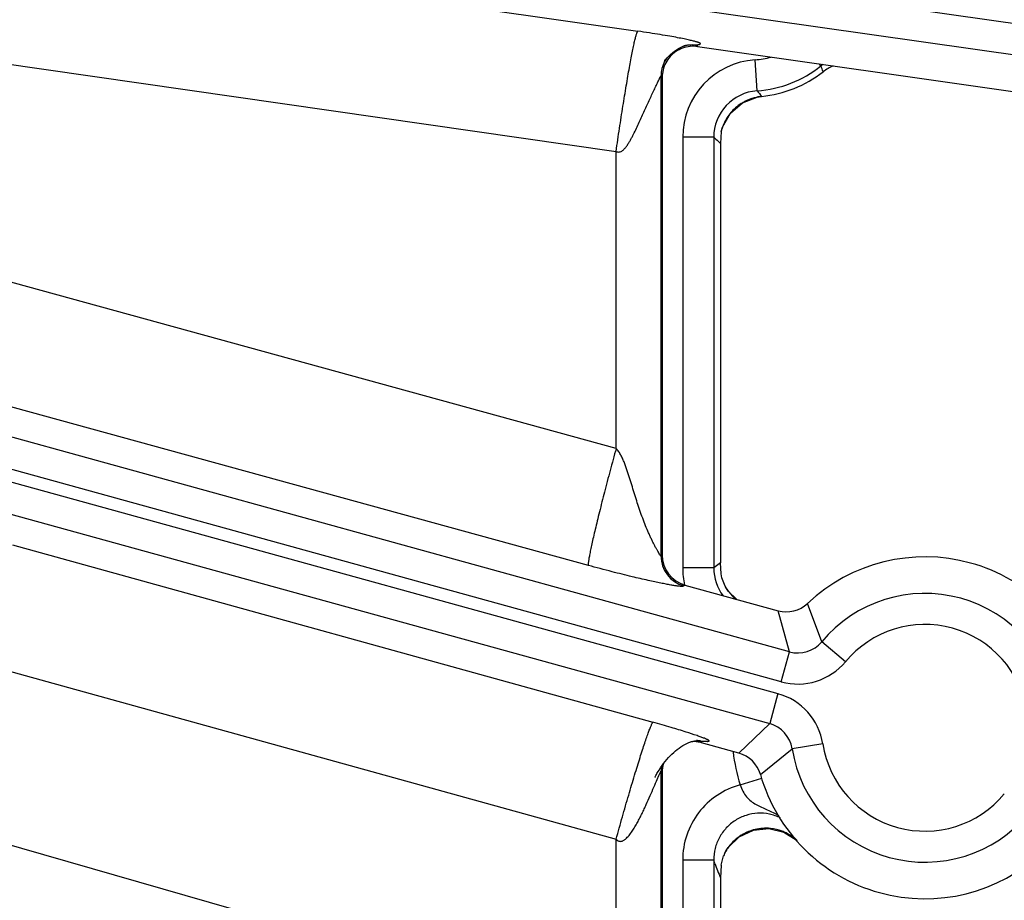
# Model space of a CAD drawing. Units: inches. Extents: x 0 to 17, y 0 to 11.
# Drawn here: x 5.6 to 5.8, y 7.5 to 7.7 of the extents above; entities that cross this region are included whole.
import ezdxf

# ---------------------------------------------------------------- set-up
doc = ezdxf.new("R2010")
doc.units = ezdxf.units.IN
doc.header["$LTSCALE"] = 0.935
doc.header["$MEASUREMENT"] = 0
doc.layers.get('0').update_dxf_attribs({"linetype": 'CONTINUOUS'})
doc.styles.add('TEXTSTYLE_1', font='gdt', dxfattribs={"width": 0.8})
doc.styles.add('TEXTSTYLE_2', font='arialbd.ttf')
doc.dimstyles.new('DIMSTYLE_2', dxfattribs={"dimtxt": 0.2, "dimasz": 0.1875, "dimexe": 0.125, "dimexo": 0.0625, "dimgap": 0.09, "dimtad": 0, "dimtih": 1, "dimtoh": 1, "dimdec": 1, "dimlfac": 5.7142857143, "dimzin": 4, "dimdsep": 46, "dimtxsty": 'TEXTSTYLE_2', "dimblk": '_FILLED', "dimblk1": '_FILLED', "dimblk2": '_FILLED', "dimcen": 0.09, "dimadec": 0, "dimazin": 0, "dimtp": 0.001, "dimtm": 0.001, "dimtfac": 1, "dimtdec": 1, "dimtmove": 0, "dimatfit": 2, "dimldrblk": '_FILLED', "dimfxl": 1, "dimtolj": 1, "dimtzin": 4, "dimarcsym": 0})

# ---------------------------------------------------------------- blocks, each defined once
blk = doc.blocks.new('_FILLED')
at = {"color": 0, "linetype": 'BYBLOCK'}
blk.add_solid([(0, 0), (-1, 0.1666666667), (-1, -0.1666666667)], dxfattribs=at)
blk = doc.blocks.new('*D3')
at = {"color": 2, "linetype": 'CONTINUOUS'}
for p, q in [((5.539756269, 9.0359663583), (6.1244540628, 9.4095739983)), ((6.1244540628, 9.4095739983), (6.2744540628, 9.4095739983))]:
    blk.add_line(p, q, dxfattribs=at)
at = {"color": 2, "linetype": 'CONTINUOUS', "xscale": 0.1875, "yscale": 0.1875, "zscale": 0.1875, "rotation": 212.5775862213}
blk.add_blockref('_FILLED', (5.539756269, 9.0359663583), dxfattribs=at)
at = {"color": 2, "linetype": 'CONTINUOUS', "insert": (6.3744540628, 9.5095739983), "char_height": 0.2, "width": 0.8101610905, "attachment_point": 1, "line_spacing_factor": 0.9, "style": 'TEXTSTYLE_1'}
blk.add_mtext('{\\Fgdt;n}\\Farialbd.ttf;24.0\\P[610]', dxfattribs=at)

msp = doc.modelspace()

# ---------------------------------------------------------------- linework, layer by layer
at = {"color": 9, "linetype": 'CONTINUOUS'}
for p, q in [((5.2122322617, 7.7970746331), (5.8103029197, 7.7119521477)), ((5.211985501, 7.790043516), (5.8093171617, 7.7050262109)), ((5.2117713792, 7.7839423996), (5.696153779, 7.7143600123)), ((5.6912780551, 7.6204063937), (5.2014949599, 7.7549562873)), ((5.206461863, 7.7569502741), (5.6912780551, 7.6873055717)), ((5.6850309487, 7.5940646981), (5.1844516689, 7.7315804464)), ((5.7303112083, 7.5746082514), (5.1828418731, 7.725749381)), ((5.7284495217, 7.5678647773), (5.1809801866, 7.7190059069)), ((5.1802408941, 7.7163280127), (5.7277102285, 7.5651868836)), ((5.7093595117, 7.7111931333), (5.70962026, 7.7108926453)), ((5.1783792076, 7.7095845386), (5.7258485419, 7.5584434093)), ((5.7230249543, 7.7009379498), (5.7225405168, 7.7079168924)), ((5.737365661, 7.7065390491), (5.7369997958, 7.7069957577)), ((5.7013780179, 7.7042671966), (5.7016387662, 7.7039667085)), ((5.7013780179, 7.7042671966), (5.7013780179, 7.5961999893)), ((5.7240228691, 7.6996715506), (5.7240231424, 7.6996688995)), ((5.7132580072, 7.6904695359), (5.7062622714, 7.6904695359)), ((5.7062622714, 7.6904695359), (5.7062622714, 7.5934949293)), ((5.7132580072, 7.6904695359), (5.7132580072, 7.5934949293)), ((5.7142323377, 7.6895716289), (5.7147637662, 7.689090925)), ((5.6912780551, 7.6204063937), (5.6912780551, 7.6873055717)), ((5.6912780551, 7.4919064801), (5.0238332662, 7.683632497)), ((5.5554129209, 7.5987360767), (5.6995753748, 7.5587408831)), ((5.7016387662, 7.5963985064), (5.7013780179, 7.5961999893)), ((5.7132580072, 7.5934949293), (5.7062622714, 7.5934949293)), ((5.7147637662, 7.5946507603), (5.7132580072, 7.5934949293)), ((5.7067728155, 7.5896550323), (5.7065120671, 7.5894565152)), ((5.7161043716, 7.5888918321), (5.7160098769, 7.5890588937)), ((5.7375463039, 7.5768721279), (5.7343901402, 7.5855201314)), ((5.7303112083, 7.5746082514), (5.7277316273, 7.5838688846)), ((5.742919713, 7.5723925304), (5.7375463039, 7.5768721279)), ((5.7284495217, 7.5678647773), (5.7303112083, 7.5746082514)), ((5.5477764213, 7.5722110489), (5.6912780551, 7.5323991875)), ((5.7277102285, 7.5651868836), (5.7258485419, 7.5584434093)), ((5.7188832259, 7.5518178579), (5.7258485419, 7.5584434093)), ((5.7102354403, 7.5544757749), (5.7104961885, 7.554133287)), ((5.7102354403, 7.5544757749), (5.7113946958, 7.5544693061)), ((5.7378079775, 7.5538766022), (5.7308974169, 7.5527882688)), ((5.7237514881, 7.5469843877), (5.7308974169, 7.5527882688)), ((5.7005290114, 7.5458924639), (5.700886341, 7.546726385)), ((5.700886341, 7.546726385), (5.7013082835, 7.5476634499)), ((5.7013780179, 7.5477323008), (5.7016387662, 7.5473898129)), ((5.7013780179, 7.5477323008), (5.7013780179, 7.4674335113)), ((5.7191926626, 7.5446411449), (5.7240651073, 7.5461395933)), ((5.6912780551, 7.4919064801), (5.6912780551, 7.5323991875)), ((5.715990479, 7.5297329115), (5.7161949342, 7.5301026001)), ((5.7132580072, 7.5277121682), (5.7062622712, 7.5277121681)), ((5.7062622712, 7.5277121681), (5.7062622714, 7.4852170751)), ((5.7132580072, 7.5277121681), (5.7132580072, 7.4852170751)), ((5.713527878, 7.5269543318), (5.7132580072, 7.5277121681))]:
    msp.add_line(p, q, dxfattribs=at)
at = {"color": 7, "linetype": 'CONTINUOUS'}
for p, q in [((5.70962026, 7.7108926453), (5.8264150907, 7.694269415)), ((5.7016387662, 7.7039667085), (5.7016387662, 7.5963985064)), ((5.7229920304, 7.6995100168), (5.7240231416, 7.6996688994)), ((5.7149228887, 7.691799625), (5.7147637662, 7.689090925)), ((5.7149165408, 7.6917583789), (5.7152177784, 7.6927585677)), ((5.7147637662, 7.689090925), (5.7147637662, 7.5946507603)), ((5.7149030533, 7.5921414287), (5.7147637662, 7.5946507603)), ((5.7150752506, 7.5912780287), (5.7149030358, 7.5921414657)), ((5.7158153883, 7.5894052783), (5.7150752506, 7.5912780287)), ((5.7067728155, 7.5896550323), (5.7277316274, 7.5838688843)), ((5.7165149777, 7.5882948761), (5.7160126788, 7.5890542293)), ((5.7183573674, 7.5864568581), (5.7165149777, 7.5882948761)), ((5.7188832263, 7.5518178582), (5.7104961885, 7.554133287)), ((5.7006253222, 7.5474330603), (5.7009726122, 7.5479963757)), ((5.7016387662, 7.5473898129), (5.7016387662, 7.4676296461)), ((5.7164989922, 7.5305101457), (5.7190069975, 7.5329823299)), ((5.7156862316, 7.5291603063), (5.7159916789, 7.5297353337)), ((5.7159890817, 7.5297305566), (5.715990479, 7.5297329115)), ((5.7159945752, 7.5297398122), (5.7164989922, 7.5305101457)), ((5.714913967, 7.5265805284), (5.7154813244, 7.5286955335)), ((5.7149139395, 7.5265805435), (5.7147637661, 7.523700607)), ((5.7147637661, 7.523700607), (5.7147637662, 7.486595686))]:
    msp.add_line(p, q, dxfattribs=at)
for points in [[(5.7021433304, 7.7076325798), (5.7021548279, 7.7076480401), (5.7022593315, 7.707784306), (5.7024754616, 7.7080489411), (5.702784492, 7.7083987075), (5.7031503403, 7.7087776546), (5.7035484224, 7.7091527294), (5.7039694529, 7.7095116682), (5.7044079568, 7.7098477729), (5.7048596595, 7.7101565949), (5.7053198907, 7.7104345041), (5.705785382, 7.7106796463), (5.7062384864, 7.7108847572), (5.7066516897, 7.7110435519), (5.7069943242, 7.7111547236), (5.7072490396, 7.7112249536), (5.7074188188, 7.7112654419), (5.7075172915, 7.7112862782), (5.7075358354, 7.7112899299)], [(5.7152177784, 7.6927585677), (5.7170104947, 7.6959154505), (5.7197187195, 7.6982402716), (5.7229920304, 7.6995100168)], [(5.7160114967, 7.5890562563), (5.7159460242, 7.5891676083), (5.7158159699, 7.589404141)], [(5.7009726122, 7.5479963757), (5.7012841223, 7.5484746036), (5.7016288323, 7.5489740061), (5.7019802003, 7.549454594), (5.7023381764, 7.5499166779), (5.7027032748, 7.5503609721), (5.7030761402, 7.5507880057), (5.7034569625, 7.551197532), (5.7038434266, 7.5515867257), (5.7042358818, 7.551955723), (5.7046352785, 7.5523050005), (5.7050424115, 7.5526346048), (5.7054578497, 7.5529441606), (5.7058818575, 7.5532328922), (5.7063142995, 7.5534996545), (5.7067545903, 7.5537430236), (5.707202109, 7.5539616151), (5.7076548379, 7.5541535401), (5.7081055087, 7.5543155567), (5.7085437886, 7.554445266), (5.7089595632, 7.5545426401)], [(5.7089595632, 7.5545426401), (5.7093372288, 7.5546089127), (5.7096543186, 7.55464753), (5.7098959363, 7.5546657712), (5.7100633226, 7.5546721133), (5.7101678098, 7.5546729711), (5.7102283582, 7.5546720632), (5.7102416033, 7.5546716678)], [(5.7000095778, 7.5463235713), (5.699991776, 7.5462865673), (5.6999987019, 7.5463004962), (5.7000360528, 7.5463744278), (5.700092932, 7.5464843788), (5.7001642933, 7.5466191482), (5.7002498779, 7.5467770544), (5.7003521185, 7.5469611811), (5.7004752809, 7.5471772862), (5.7006253222, 7.5474330603)], [(5.7190069975, 7.5329823299), (5.7221933453, 7.534479243), (5.7256796526, 7.5348314708), (5.7290558823, 7.5340266975), (5.7317793843, 7.5323087809)]]:
    msp.add_lwpolyline(points, dxfattribs=at)
msp.add_circle((3.7701637662, 7.9052398777), 2.1, dxfattribs=at)
for centre, radius, start, end in [((5.7086368815, 7.7039471303), 0.0070157199, 95.9297412033, 109.8974459009), ((5.7086329326, 7.7039413679), 0.0070210449, 81.9160434809, 95.8928295763), ((5.7086559146, 7.7039535049), 0.0070216081, 137.9970803328, 151.952917147), ((5.7086305068, 7.7039713129), 0.0069908118, 109.9157722381, 137.9661915843), ((5.708638757, 7.7039672775), 0.0069999908, 151.9863754152, 180.0046573059), ((5.7443318008, 7.6969213267), 0.0105182748, 113.321786361, 127.8154821729), ((5.7212387662, 7.7266702719), 0.0271418897, 275.8875198461, 307.8230022239), ((5.7086339859, 7.5963981134), 0.0069952532, 179.996781677, 254.5698630085), ((5.7607887662, 7.5574958109), 0.0385, 15.8442909966, 133.2889983834), ((5.7247026329, 7.5940642148), 0.0100343812, 207.6647570359, 209.9701879138), ((5.7245725053, 7.5939892334), 0.0098841966, 209.970476884, 211.0461364433), ((5.7295934827, 7.5906116689), 0.0069951093, 254.5638082795, 313.2918650519), ((5.7086318127, 7.5473889071), 0.0069970644, 87.7152677332, 94.1876234001), ((5.7086273262, 7.5473527477), 0.0070333747, 74.5906492647, 87.690492316), ((5.7170220411, 7.5450748891), 0.0069951076, 15.8414320587, 74.5695035376), ((5.708643627, 7.5473901489), 0.0070048608, 162.5225556772, 180.0027482335), ((5.7607887662, 7.5574958109), 0.0385, 195.8442909966, 313.2889983834), ((5.7243018603, 7.5250807933), 0.0095324813, 154.6639271022, 157.7157113878), ((5.7247750585, 7.5248608656), 0.0100542778, 150.9684630381, 154.6851299506), ((5.7247427238, 7.5248811489), 0.0100161628, 148.5812085414, 150.9801497752)]:
    msp.add_arc(centre, radius, start, end, dxfattribs=at)
at = {"color": 9, "linetype": 'CONTINUOUS'}
for centre, radius, start, end in [((5.7083866833, 7.704246797), 0.0070150101, 96.8087830279, 107.22550875), ((5.7083788409, 7.7042974366), 0.006963798, 95.9717057212, 96.7941090126), ((5.7083831658, 7.7042460223), 0.0070153834, 82.0000554792, 95.9631498107), ((5.7084009973, 7.7042427956), 0.007026878, 142.9835468022, 151.9099802107), ((5.7212387662, 7.7266702719), 0.0187985052, 273.970770659, 285.1913488159), ((5.7083780442, 7.7042568013), 0.007000034, 151.922653287, 179.9149141148), ((5.7237478883, 7.6904730479), 0.0174854341, 93.9593987697, 180.0115078854), ((5.7212387662, 7.7266702719), 0.025794241, 273.9707706591, 308.6978224526), ((5.7439114483, 7.6983722922), 0.0104662909, 125.3541697208, 128.712738155), ((5.6396328778, 7.66715184), 0.105371007, 21.1848759356, 21.9498873407), ((5.7237382243, 7.6904820258), 0.0104801785, 93.9024894635, 180.0682840615), ((5.7251031924, 7.6891939126), 0.0105331855, 95.8868232363, 105.0320038013), ((5.7748334925, 7.7407363808), 0.065330236, 217.5308521756, 218.9449281471), ((5.7251289196, 7.689196777), 0.0105430333, 122.7262694042, 140.0991275512), ((5.725094144, 7.6892327829), 0.0104939469, 117.7980398748, 122.6728183843), ((5.7250995702, 7.6892109451), 0.0105157964, 105.0370123961, 117.7687040534), ((5.7251355192, 7.6892169168), 0.0105354169, 141.516042235, 158.1250905952), ((5.7250659975, 7.6892611182), 0.0104534938, 140.148443642, 141.4685607179), ((5.7251046392, 7.6892364393), 0.0104994886, 158.1611700917, 165.8697964093), ((5.7872858801, 7.7698205492), 0.1085205477, 226.9876993278, 227.6872526508), ((5.7083839093, 7.5962077211), 0.0070059687, 180.0632329906, 254.503411695), ((5.7238454433, 7.5935051255), 0.0175831748, 180.0332246905, 192.7020407344), ((5.7237397931, 7.5934859999), 0.0104817897, 179.9511900111, 216.7236858076), ((5.7249982389, 7.5944522515), 0.010489232, 212.013721657, 217.3945349134), ((5.7250112163, 7.5944654492), 0.0105075575, 217.4087342934, 229.6281566913), ((5.7607887662, 7.5574958109), 0.0302597706, 8.9499125692, 140.1833762642), ((5.7607887662, 7.5574958109), 0.0232640348, 8.9499125657, 140.1833762694), ((5.7321767498, 7.5813394058), 0.0069848586, 254.5092689514, 320.2407501707), ((5.7321734302, 7.5813500146), 0.0139899461, 254.5626666119, 320.1873542995), ((5.7239882601, 7.5517011889), 0.0139898709, 8.9457357694, 74.5708239626), ((5.7239965181, 7.551708562), 0.0069848213, 8.892339034, 74.6242176818), ((5.7083848205, 7.5477247101), 0.0070001192, 74.6704924417, 81.9711113581), ((5.7607887662, 7.5574958109), 0.0232640348, 188.9499125656, 320.1833762695), ((5.7607887662, 7.5574332828), 0.043518148, 187.0626136558, 197.0942995399), ((5.7607887662, 7.5574958109), 0.0302597706, 188.9499125676, 320.1833762639), ((5.7083862482, 7.5477191244), 0.0070082428, 171.1587565025, 179.8922765925), ((5.724943538, 7.5244948943), 0.0103878339, 118.2301832804, 123.3691734525), ((5.7249612491, 7.5244517064), 0.0104342634, 105.673593474, 118.2036935852), ((5.724956032, 7.5244105495), 0.010472493, 86.7497947619, 105.585279916), ((5.7249460702, 7.5244196793), 0.0104639479, 84.0429240473, 86.6925019683), ((5.7249322283, 7.5243405482), 0.0105440897, 69.4705716576, 84.0127402954), ((5.7249184746, 7.5243197638), 0.0105683789, 64.0919722269, 69.4402585669), ((5.7248907298, 7.524276442), 0.0106194708, 52.2693846238, 64.0594499203), ((5.7250193319, 7.5244132074), 0.0104996944, 132.7528048463, 142.7346548117), ((5.7249536623, 7.5244773972), 0.0104079826, 126.7731242971, 132.7272280251), ((5.7249624553, 7.5244658264), 0.0104225148, 123.3681312903, 126.773764672), ((5.7248297574, 7.5241976852), 0.0107190714, 47.7884436093, 52.2692364379), ((5.7249477394, 7.5244630309), 0.0104124738, 145.760301438, 147.2037361264), ((5.7250003507, 7.5244269228), 0.0104762836, 142.7314937857, 145.7589443784), ((5.8100897743, 7.5617780104), 0.1026493469, 199.8311199549, 200.7854160339), ((5.811972008, 7.5624962538), 0.1046639597, 200.7873598751, 201.756859659)]:
    msp.add_arc(centre, radius, start, end, dxfattribs=at)
for points, knots in [([(5.6912780551, 7.6873055717), (5.6915259824, 7.6890338919), (5.692024864, 7.692426632), (5.6927864155, 7.6973557615), (5.6934219704, 7.7012601253), (5.693915541, 7.7041526502), (5.6942597169, 7.7061018608), (5.6945855011, 7.7078768507), (5.6948898658, 7.7094612135), (5.6951697766, 7.7108403032), (5.6954226004, 7.712001365), (5.6956194788, 7.7128266684), (5.6957641202, 7.7133692149), (5.6958567801, 7.7136872714), (5.6959408364, 7.713944059), (5.6960159849, 7.714140513), (5.6960814102, 7.7142743632), (5.6961287723, 7.7143424342), (5.696153779, 7.7143600123)], [0, 0, 0, 0, 0.1902855283, 0.3737229016, 0.5435600484, 0.6213885114, 0.6935137476, 0.7592755092, 0.8180615362, 0.8693374144, 0.9126325963, 0.9475598883, 0.9617894599, 0.9738266005, 0.9836497749, 0.9912550303, 0.9966687454, 1, 1, 1, 1]), ([(5.7093595117, 7.7111931333), (5.7093535737, 7.7111999765), (5.7093437371, 7.7112187736), (5.709365663, 7.7112454488), (5.7094001268, 7.7112615761), (5.7094479444, 7.7112778555), (5.7095059364, 7.7112923154), (5.70957099, 7.7113064453), (5.7096405594, 7.7113198911), (5.7097814919, 7.7113455739), (5.7099379557, 7.7113725806), (5.7100972543, 7.711415137), (5.7101745818, 7.7114442759), (5.7102200849, 7.711471972), (5.7102429174, 7.7114926672), (5.710256822, 7.7115156829), (5.7102608305, 7.7115521435), (5.710227838, 7.7116037814), (5.7101530849, 7.7116586159), (5.7100350278, 7.7117217546), (5.7098699134, 7.7117909995), (5.7096550974, 7.7118678023), (5.7093884172, 7.7119517436), (5.7090677491, 7.7120431398), (5.7085272106, 7.7121849816), (5.7076980604, 7.7123800896), (5.7065040235, 7.7126340442), (5.7050250539, 7.712923022), (5.7032333904, 7.7132477602), (5.7011197234, 7.713604843), (5.6987228101, 7.7139834744), (5.697032305, 7.7142338114), (5.696153779, 7.7143600123)], [0, 0, 0, 0, 0.0017574581, 0.0034293572, 0.0059126401, 0.009226842, 0.0131681872, 0.0175149151, 0.0221348661, 0.0269125064, 0.0453055873, 0.0528906862, 0.0588932872, 0.0612429116, 0.0631850735, 0.0648208663, 0.0663461463, 0.0700469652, 0.0758578336, 0.0843824077, 0.0958958157, 0.1105861737, 0.1286115583, 0.1501207844, 0.1752578712, 0.237006568, 0.3153239907, 0.4120406385, 0.5293023404, 0.6685145987, 0.8278389729, 1, 1, 1, 1]), ([(5.6912780551, 7.6873055717), (5.6913907223, 7.6872472526), (5.6916318704, 7.6871567285), (5.692018614, 7.6871499067), (5.6923840629, 7.687266602), (5.6927064728, 7.6874670555), (5.6929936066, 7.6877122395), (5.6933386148, 7.6880765184), (5.6937194589, 7.6885745545), (5.6941279863, 7.6892037126), (5.6945053293, 7.6898506111), (5.6948614813, 7.6905077006), (5.6953155645, 7.6913908418), (5.6958556048, 7.6925025201), (5.6964795938, 7.6938387331), (5.6970877698, 7.695167241), (5.6976847313, 7.6964807254), (5.6982715596, 7.6977713918), (5.6988473223, 7.6990290773), (5.6994068366, 7.7002400563), (5.6998602049, 7.7012112616), (5.7002071303, 7.7019485034), (5.7004495478, 7.7024612827), (5.7006757147, 7.702937079), (5.7008521801, 7.7033060007), (5.7009818539, 7.7035742933), (5.7010682108, 7.7037509928), (5.7011459442, 7.703907633), (5.7012053357, 7.7040239797), (5.7012481708, 7.7041041906), (5.7012757684, 7.7041538247), (5.7013004311, 7.7041956281), (5.7013217252, 7.7042289487), (5.7013402436, 7.7042536524), (5.7013543405, 7.7042687398), (5.7013693175, 7.7042769801), (5.7013763388, 7.7042704216), (5.7013780179, 7.7042671966)], [0, 0, 0, 0, 0.0185566238, 0.0370343797, 0.0554599434, 0.0738726069, 0.0922249411, 0.1105578546, 0.1471683237, 0.1837314776, 0.2202392776, 0.256680138, 0.2930430688, 0.3654825312, 0.4374381517, 0.5087487566, 0.5791954467, 0.6484723005, 0.7161309094, 0.7815166465, 0.8435935456, 0.8729037896, 0.9006954035, 0.9265565556, 0.9499605943, 0.9605126512, 0.9701428164, 0.9787277222, 0.9860901, 0.9892492202, 0.992026845, 0.9943986722, 0.9963403091, 0.9978291635, 0.998855578, 0.9994681718, 1, 1, 1, 1]), ([(5.6912780551, 7.6204063937), (5.6908213454, 7.6187415574), (5.6899364402, 7.6154724165), (5.6886841984, 7.6107130426), (5.6877221492, 7.6069361596), (5.6870302869, 7.6041326467), (5.6865746954, 7.6022407744), (5.6861709302, 7.6005140615), (5.6858226348, 7.5989681606), (5.6855327713, 7.5976171665), (5.6853039289, 7.5964733451), (5.6851564253, 7.5956537149), (5.6850728842, 7.5951089865), (5.6850308434, 7.5947865697), (5.6850050601, 7.5945226175), (5.684994866, 7.5943164246), (5.6850005058, 7.5941703284), (5.6850156936, 7.59409048), (5.6850309487, 7.5940646981)], [0, 0, 0, 0, 0.1910570856, 0.3748173964, 0.5446495531, 0.622391199, 0.6943934473, 0.7600101195, 0.8186422232, 0.8697671596, 0.9129248413, 0.9477366772, 0.9619188525, 0.9739162061, 0.9837075313, 0.9912886448, 0.996684609, 1, 1, 1, 1]), ([(5.7013780179, 7.5961999893), (5.7013755638, 7.5961968745), (5.7013646105, 7.5961930585), (5.7013473397, 7.5962038701), (5.7013261863, 7.5962219316), (5.7012997843, 7.5962512227), (5.7012683546, 7.5962901828), (5.7012158656, 7.5963608891), (5.7010978392, 7.5965339867), (5.700903242, 7.5968460725), (5.7006354318, 7.5972995963), (5.7003297494, 7.597842028), (5.6999987804, 7.5984552284), (5.6996527975, 7.5991249462), (5.6992995829, 7.5998398893), (5.6989449072, 7.6005912054), (5.6984706337, 7.6016430272), (5.6978963337, 7.6030088544), (5.6972457895, 7.6046981852), (5.6966294182, 7.6064327465), (5.6960438758, 7.6081975931), (5.6954816952, 7.6099821432), (5.6949320232, 7.6117782146), (5.6943798854, 7.6135785079), (5.6938033925, 7.6153743696), (5.6932743187, 7.6168568282), (5.692788427, 7.6180192009), (5.6923769407, 7.6188711276), (5.6918961191, 7.6196865434), (5.6915020465, 7.620184581), (5.6912780551, 7.6204064247)], [0, 0, 0, 0, 0.0004510137, 0.0011193622, 0.0021810818, 0.0036655695, 0.0055705153, 0.0078843056, 0.0136739125, 0.0293976407, 0.0497010501, 0.073577834, 0.1002088795, 0.1289514486, 0.1593091553, 0.1909024141, 0.223442281, 0.2905342264, 0.3593894907, 0.4293101314, 0.4998844219, 0.5708667845, 0.6421086229, 0.7135181318, 0.7850375219, 0.8566296127, 0.8924522247, 0.9282902157, 0.9641435218, 1, 1, 1, 1]), ([(5.7065120671, 7.5894565152), (5.7064949105, 7.5894434524), (5.7064578912, 7.589415367), (5.7063876206, 7.5893795808), (5.7062911841, 7.5893533749), (5.7060911938, 7.5893296277), (5.7057334005, 7.5893405268), (5.7051736241, 7.5893972597), (5.7044383486, 7.5895031034), (5.703536662, 7.5896551971), (5.7024788673, 7.5898517495), (5.701271927, 7.5900912025), (5.6999155741, 7.5903742332), (5.6977689937, 7.5908417564), (5.6945711605, 7.5915823142), (5.6900924772, 7.5926995653), (5.6868129567, 7.5935751593), (5.6850309487, 7.5940646981)], [0, 0, 0, 0, 0.0029335406, 0.0063090083, 0.0106532879, 0.0164527648, 0.0336504162, 0.0591752366, 0.0930173214, 0.1346704457, 0.1835762629, 0.2393768709, 0.3020627689, 0.3720682957, 0.5382443965, 0.7485913839, 1, 1, 1, 1]), ([(5.6912780551, 7.5323991875), (5.6917458121, 7.5340875882), (5.6926762214, 7.5374016308), (5.6940640697, 7.5422133436), (5.6951952844, 7.5460225234), (5.6960557074, 7.5488428439), (5.6966469281, 7.5507425608), (5.6971973917, 7.5524712486), (5.6977019629, 7.5540128326), (5.6981557333, 7.5553529997), (5.698554438, 7.556479283), (5.6988545046, 7.5572778274), (5.6990665338, 7.5578009613), (5.699198441, 7.5581066526), (5.6993139044, 7.5583522988), (5.699412691, 7.5585388932), (5.6994937943, 7.5586641509), (5.6995486165, 7.5587263301), (5.6995753748, 7.5587408831)], [0, 0, 0, 0, 0.1900711414, 0.3734315243, 0.5432902112, 0.6211538894, 0.693324131, 0.7591360664, 0.8179730105, 0.8692964894, 0.9126321499, 0.9475892272, 0.9618285117, 0.9738712389, 0.9836951278, 0.9912951191, 0.9966954811, 1, 1, 1, 1]), ([(5.7111373341, 7.5551290887), (5.7108982123, 7.5552246429), (5.7103518746, 7.5554306919), (5.7089842509, 7.5559129179), (5.7067415212, 7.556642951), (5.703436215, 7.5576496805), (5.7009467184, 7.5583604314), (5.6995753748, 7.5587408831)], [0, 0, 0, 0, 0.0637566665, 0.1445451485, 0.3590327356, 0.6476419254, 1, 1, 1, 1]), ([(5.7113946958, 7.5544693061), (5.7115019881, 7.5544623463), (5.7116553752, 7.5544539714), (5.7118485635, 7.5544515235), (5.7119667833, 7.5544549499), (5.7120635331, 7.5544641677), (5.7121297898, 7.5544775947), (5.7121696147, 7.5544933615), (5.7121904704, 7.5545061879), (5.7122047761, 7.5545215315), (5.7122137613, 7.5545475936), (5.7121969836, 7.5545896631), (5.7121488631, 7.5546373509), (5.7120699154, 7.5546954224), (5.7119562929, 7.5547624154), (5.7118063791, 7.5548398866), (5.7115315042, 7.5549682291), (5.7113029461, 7.5550629094), (5.7111373341, 7.5551290887)], [0, 0, 0, 0, 0.1545152263, 0.2206725732, 0.2776267377, 0.3243665702, 0.3603039981, 0.3742493548, 0.3857248203, 0.3952411937, 0.4038364833, 0.4238707694, 0.4551503127, 0.5013020546, 0.5640968004, 0.6446401947, 0.7436976782, 1, 1, 1, 1]), ([(5.7013082835, 7.5476634499), (5.7013124198, 7.5476708972), (5.7013202937, 7.5476846621), (5.7013330805, 7.547705528), (5.7013460384, 7.5477233733), (5.7013575373, 7.5477366511), (5.701371354, 7.5477423791), (5.7013765599, 7.5477354913), (5.7013780179, 7.5477323008)], [0, 0, 0, 0, 0.2282456396, 0.424534287, 0.656715813, 0.813426219, 0.9060162475, 1, 1, 1, 1]), ([(5.6912780551, 7.5323991875), (5.6914178912, 7.5322593782), (5.691656142, 7.5320697503), (5.6920333233, 7.5319376725), (5.6923328664, 7.5319221343), (5.6926240384, 7.5319830382), (5.6928948721, 7.5321016195), (5.6931444517, 7.5322568081), (5.693453706, 7.5324949995), (5.6938046358, 7.5328334118), (5.6943144715, 7.5334186562), (5.6948845774, 7.5342008209), (5.6955034807, 7.5351769728), (5.6960748366, 7.5361749198), (5.6966101022, 7.5371849756), (5.6971169696, 7.5382008925), (5.6976009837, 7.539217547), (5.698216975, 7.5405581917), (5.6989427166, 7.5421999129), (5.6997573644, 7.5440883491), (5.7002798981, 7.5453099443), (5.7005290114, 7.5458924639)], [0, 0, 0, 0, 0.0335443165, 0.05035163, 0.067049389, 0.0837514996, 0.1003611839, 0.1169539484, 0.1334953744, 0.1665023954, 0.199442238, 0.2650862986, 0.3304341106, 0.3954542033, 0.4601058031, 0.5243290402, 0.5880378903, 0.651110342, 0.7746074308, 0.8925249454, 1, 1, 1, 1]), ([(5.7191926567, 7.5446411786), (5.7173576487, 7.544148463), (5.7138243317, 7.5425422587), (5.7096066498, 7.5385620234), (5.7068859818, 7.5334411389), (5.7062626386, 7.5296123163), (5.7062622712, 7.5277121681)], [0, 0, 0, 0, 0.2500046511, 0.4999810639, 0.7499766362, 1, 1, 1, 1]), ([(5.7191916414, 7.5446408741), (5.7193614679, 7.5441511786), (5.7197621123, 7.5432131442), (5.7205861743, 7.5419649596), (5.7216158084, 7.5409642418), (5.7227863968, 7.5402110538), (5.7240310595, 7.5396089288), (5.7257552326, 7.5388638236), (5.7270422716, 7.5382525103), (5.7278669726, 7.5377713732)], [0, 0, 0, 0, 0.1356170397, 0.2656032347, 0.3887350735, 0.5083373293, 0.6282126066, 0.7501756531, 1, 1, 1, 1]), ([(5.7282807726, 7.5372098694), (5.7274872906, 7.5375965751), (5.7257942993, 7.5381725718), (5.7231242827, 7.5383710881), (5.7204879498, 7.5378872169), (5.7180610108, 7.5367500175), (5.7160021935, 7.5350357479), (5.7144404909, 7.5328599765), (5.7134721591, 7.5303669954), (5.7132561084, 7.5285939597), (5.7132580067, 7.5277121682)], [0, 0, 0, 0, 0.1249424736, 0.2499869907, 0.3750719772, 0.5001584649, 0.6252179597, 0.7502018236, 0.8751854924, 1, 1, 1, 1])]:
    msp.add_open_spline(points, degree=3, knots=knots, dxfattribs=at)

# ---------------------------------------------------------------- dimensions: what is measured, and where the dimension line sits
at = {"color": 2, "linetype": 'CONTINUOUS'}
dim = msp.add_diameter_dim_2p(p1=(5.539756269, 9.0359663583), p2=(2.0005712634, 6.774513397), text='%%c<>', dimstyle='DIMSTYLE_2', override={"dimpost": '<>'}, dxfattribs=at)
dim.commit()
dim.dimension.update_dxf_attribs({"geometry": '*D3', "text_midpoint": (6.8338097009, 9.2595739983), "dimtype": 163})

doc.saveas('drawing.dxf')
